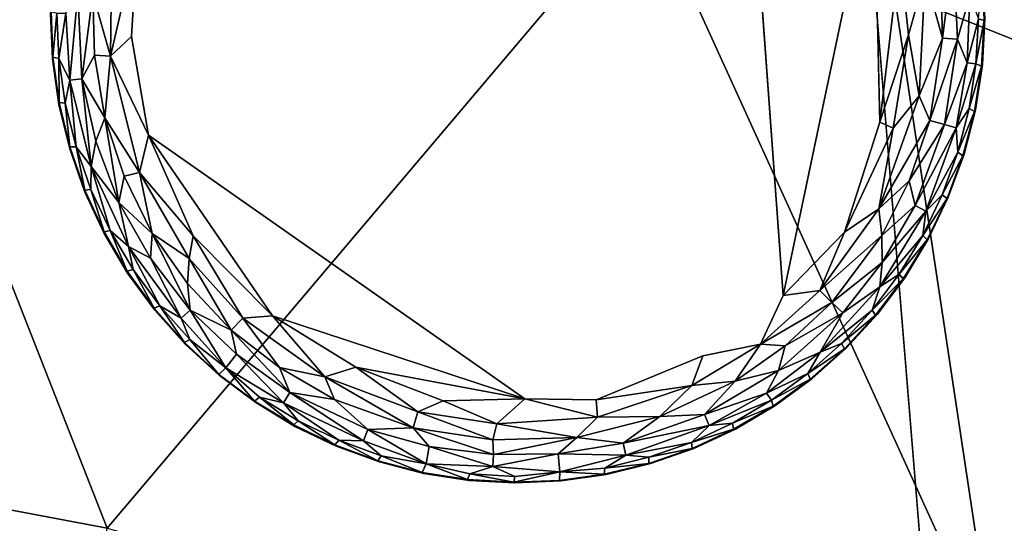
# Model space of a CAD drawing. Units: inches. Extents: x -22 to 94, y -94 to 22.
# Drawn here: x 12 to 15, y -25 to -24 of the extents above; entities that cross this region are included whole.
import ezdxf

# ---------------------------------------------------------------- set-up
doc = ezdxf.new("R2010")
doc.units = ezdxf.units.IN
doc.header["$MEASUREMENT"] = 0
doc.layers.add('SEAT-FABRIC', color=5, linetype='Continuous')
doc.layers.add('SEAT-LEG', color=5, linetype='Continuous')

msp = doc.modelspace()

# ---------------------------------------------------------------- linework, layer by layer
at = {"layer": 'SEAT-FABRIC'}
for points in [[(13.632, -23.4637, 14.0894), (15.2415, -24.1089, 13.6772), (13.8289, -21.8981, 13.5053)], [(15.3754, -22.6065, 13.1367), (13.8289, -21.8981, 13.5053), (15.2415, -24.1089, 13.6772)], [(11.4064, -22.8694, 14.418), (9.9172, -24.6278, 14.952), (12.2708, -25.072, 14.7444)], [(12.2708, -25.072, 14.7444), (13.632, -23.4637, 14.0894), (11.4064, -22.8694, 14.418)], [(15.3398, -23.2601, 0.715), (16.0311, -35.4852, 0.7055), (14.1548, -23.0181, 0.684)], [(14.1548, -23.0181, 0.684), (16.0311, -35.4852, 0.7055), (15.0575, -34.0247, 0.6606)], [(13.632, -23.4637, 14.0894), (12.2708, -25.072, 14.7444), (14.6718, -25.7496, 14.2433)], [(15.2415, -24.1089, 13.6772), (13.632, -23.4637, 14.0894), (14.6718, -25.7496, 14.2433)], [(11.9221, -27.3972, 15.1023), (12.2708, -25.072, 14.7444), (9.9172, -24.6278, 14.952)]]:
    msp.add_3dface(points, dxfattribs=at)
for points, invisible_edges in [([(7.9948, -22.0953, 0.7773), (14.1548, -23.0181, 0.684), (11.0359, -26.3148, 0.689)], 2), ([(14.1548, -23.0181, 0.684), (15.0575, -34.0247, 0.6606), (11.0359, -26.3148, 0.689)], 12)]:
    msp.add_3dface(points, dxfattribs=dict(at, invisible_edges=invisible_edges))
at = {"layer": 'SEAT-LEG'}
for points, invisible_edges in [([(13.4077, -22.8293, 0), (13.3264, -24.7449, 0.0004), (12.3324, -23.8285, 0.0014)], 15), ([(12.3467, -23.5873, 0.0014), (13.4077, -22.8293, 0), (12.3324, -23.8285, 0.0014)], 2), ([(13.3264, -24.7449, 0.0004), (13.4077, -22.8293, 0), (13.7767, -24.6368, 0.0012)], 15), ([(13.7767, -24.6368, 0.0012), (13.4077, -22.8293, 0), (13.872, -23.0023, 0)], 15), ([(13.7767, -24.6368, 0.0012), (13.872, -23.0023, 0), (13.98, -24.4842, 0.0009)], 13), ([(14.2237, -24.0456, 0), (13.98, -24.4842, 0.0009), (14.2086, -23.3928, 0.0011)], 1), ([(13.3016, -24.9579, 1.378), (14.4897, -23.7839, 1.378), (12.1276, -23.7697, 1.378)], 15), ([(13.3016, -24.9579, 1.378), (12.1276, -23.7697, 1.378), (12.1326, -23.8855, 1.378)], 13), ([(14.4897, -23.7839, 1.378), (13.3016, -24.9579, 1.378), (14.4834, -23.8996, 1.378)], 3), ([(12.3759, -24.0782, 0.0014), (12.3324, -23.8285, 0.0014), (13.3264, -24.7449, 0.0004)], 2), ([(12.1489, -24.0003, 1.378), (13.3016, -24.9579, 1.378), (12.1326, -23.8855, 1.378)], 3), ([(14.4834, -23.8996, 1.378), (13.3016, -24.9579, 1.378), (14.4657, -24.0142, 1.378)], 3), ([(13.3016, -24.9579, 1.378), (12.1489, -24.0003, 1.378), (12.1764, -24.1129, 1.378)], 13), ([(14.4368, -24.1264, 1.378), (14.4657, -24.0142, 1.378), (13.3016, -24.9579, 1.378)], 14), ([(14.2237, -24.0456, 0), (14.1346, -24.3239, 0.0033), (13.98, -24.4842, 0.0009)], 12), ([(12.1764, -24.1129, 1.378), (12.2148, -24.2222, 1.378), (13.3016, -24.9579, 1.378)], 14), ([(14.3971, -24.2353, 1.378), (14.4368, -24.1264, 1.378), (13.3016, -24.9579, 1.378)], 14), ([(12.2637, -24.3273, 1.378), (13.3016, -24.9579, 1.378), (12.2148, -24.2222, 1.378)], 3), ([(14.3971, -24.2353, 1.378), (13.3016, -24.9579, 1.378), (14.3469, -24.3398, 1.378)], 3), ([(13.3016, -24.9579, 1.378), (12.2637, -24.3273, 1.378), (12.3227, -24.4271, 1.378)], 13), ([(14.3469, -24.3398, 1.378), (13.3016, -24.9579, 1.378), (14.2868, -24.4389, 1.378)], 3), ([(13.3016, -24.9579, 1.378), (12.3227, -24.4271, 1.378), (12.3912, -24.5206, 1.378)], 13), ([(13.3016, -24.9579, 1.378), (14.2172, -24.5315, 1.378), (14.2868, -24.4389, 1.378)], 13), ([(13.98, -24.4842, 0.0009), (13.9225, -24.6073, 0.0137), (13.7767, -24.6368, 0.0012)], 12), ([(13.3016, -24.9579, 1.378), (12.3912, -24.5206, 1.378), (12.4685, -24.6069, 1.378)], 13), ([(14.2172, -24.5315, 1.378), (13.3016, -24.9579, 1.378), (14.1388, -24.617, 1.378)], 3), ([(12.5539, -24.6853, 1.378), (13.3016, -24.9579, 1.378), (12.4685, -24.6069, 1.378)], 3), ([(13.3016, -24.9579, 1.378), (14.0525, -24.6943, 1.378), (14.1388, -24.617, 1.378)], 13), ([(13.5073, -24.7478, 0.0034), (13.3264, -24.7449, 0.0004), (13.7767, -24.6368, 0.0012)], 2), ([(13.3016, -24.9579, 1.378), (12.5539, -24.6853, 1.378), (12.6466, -24.7549, 1.378)], 13), ([(13.3016, -24.9579, 1.378), (13.9589, -24.7628, 1.378), (14.0525, -24.6943, 1.378)], 13), ([(12.6466, -24.7549, 1.378), (12.7456, -24.8151, 1.378), (13.3016, -24.9579, 1.378)], 14), ([(13.8592, -24.8218, 1.378), (13.9589, -24.7628, 1.378), (13.3016, -24.9579, 1.378)], 14), ([(12.8501, -24.8653, 1.378), (13.3016, -24.9579, 1.378), (12.7456, -24.8151, 1.378)], 3), ([(13.3016, -24.9579, 1.378), (13.7541, -24.8707, 1.378), (13.8592, -24.8218, 1.378)], 13), ([(12.959, -24.905, 1.378), (13.3016, -24.9579, 1.378), (12.8501, -24.8653, 1.378)], 3), ([(13.7541, -24.8707, 1.378), (13.3016, -24.9579, 1.378), (13.6447, -24.9091, 1.378)], 3), ([(12.959, -24.905, 1.378), (13.0713, -24.9338, 1.378), (13.3016, -24.9579, 1.378)], 14), ([(13.5321, -24.9366, 1.378), (13.6447, -24.9091, 1.378), (13.3016, -24.9579, 1.378)], 14), ([(13.1858, -24.9515, 1.378), (13.3016, -24.9579, 1.378), (13.0713, -24.9338, 1.378)], 2), ([(13.4174, -24.9529, 1.378), (13.5321, -24.9366, 1.378), (13.3016, -24.9579, 1.378)], 2)]:
    msp.add_3dface(points, dxfattribs=dict(at, invisible_edges=invisible_edges))
for points in [[(13.872, -23.0023, 0), (14.2086, -23.3928, 0.0011), (13.98, -24.4842, 0.0009)], [(14.2237, -24.0456, 0), (14.2086, -23.3928, 0.0011), (14.2745, -23.622, 0.0015)], [(12.2791, -23.8783, 0.0136), (12.2824, -23.6695, 0.0138), (12.3467, -23.5873, 0.0014)], [(12.3324, -23.8285, 0.0014), (12.2791, -23.8783, 0.0136), (12.3467, -23.5873, 0.0014)], [(14.2964, -23.8243, 0.0033), (14.2237, -24.0456, 0), (14.2745, -23.622, 0.0015)], [(14.2964, -23.8243, 0.0033), (14.2745, -23.622, 0.0015), (14.3382, -23.6752, 0.0136)], [(14.3823, -23.8328, 0.032), (14.3782, -23.6779, 0.0322), (14.4101, -23.6177, 0.0574)], [(14.3823, -23.8328, 0.032), (14.4101, -23.6177, 0.0574), (14.42, -23.8356, 0.0574)], [(14.42, -23.8356, 0.0574), (14.4101, -23.6177, 0.0574), (14.4511, -23.7258, 0.0888)], [(12.2791, -23.8783, 0.0136), (12.2351, -23.7208, 0.032), (12.2824, -23.6695, 0.0138)], [(14.3382, -23.6752, 0.0136), (14.3234, -23.9785, 0.0136), (14.2964, -23.8243, 0.0033)], [(14.3382, -23.6752, 0.0136), (14.3823, -23.8328, 0.032), (14.3234, -23.9785, 0.0136)], [(14.3782, -23.6779, 0.0322), (14.3823, -23.8328, 0.032), (14.3382, -23.6752, 0.0136)], [(14.488, -23.7883, 0.1702), (14.4732, -23.7838, 0.1244), (14.4835, -23.6727, 0.1702)], [(14.488, -23.7883, 0.1702), (14.4835, -23.6727, 0.1702), (14.4897, -23.7839, 1.378)], [(12.1662, -23.7699, 0.0891), (12.1973, -23.718, 0.0574), (12.1767, -23.9395, 0.0888)], [(12.1973, -23.718, 0.0574), (12.2072, -23.9359, 0.0574), (12.1767, -23.9395, 0.0888)], [(12.1973, -23.718, 0.0574), (12.2351, -23.7208, 0.032), (12.2072, -23.9359, 0.0574)], [(12.2351, -23.7208, 0.032), (12.2391, -23.8757, 0.0322), (12.2072, -23.9359, 0.0574)], [(12.2391, -23.8757, 0.0322), (12.2351, -23.7208, 0.032), (12.2791, -23.8783, 0.0136)], [(14.4511, -23.7258, 0.0888), (14.445, -23.8956, 0.0891), (14.42, -23.8356, 0.0574)], [(14.4511, -23.7258, 0.0888), (14.4732, -23.7838, 0.1244), (14.445, -23.8956, 0.0891)], [(12.1276, -23.7697, 1.378), (12.1293, -23.7652, 0.1702), (12.1339, -23.8809, 0.1702)], [(12.1293, -23.7652, 0.1702), (12.1442, -23.7698, 0.1244), (12.1339, -23.8809, 0.1702)], [(12.1339, -23.8809, 0.1702), (12.1326, -23.8855, 1.378), (12.1276, -23.7697, 1.378)], [(12.1442, -23.7698, 0.1244), (12.1491, -23.884, 0.1244), (12.1339, -23.8809, 0.1702)], [(12.1491, -23.884, 0.1244), (12.1442, -23.7698, 0.1244), (12.1662, -23.7699, 0.0891)], [(12.1662, -23.7699, 0.0891), (12.1767, -23.9395, 0.0888), (12.1491, -23.884, 0.1244)], [(14.4732, -23.7838, 0.1244), (14.4669, -23.8979, 0.1244), (14.445, -23.8956, 0.0891)], [(14.488, -23.7883, 0.1702), (14.4669, -23.8979, 0.1244), (14.4732, -23.7838, 0.1244)], [(14.4669, -23.8979, 0.1244), (14.488, -23.7883, 0.1702), (14.4812, -23.9039, 0.1702)], [(14.488, -23.7883, 0.1702), (14.4834, -23.8996, 1.378), (14.4812, -23.9039, 0.1702)], [(14.4897, -23.7839, 1.378), (14.4834, -23.8996, 1.378), (14.488, -23.7883, 0.1702)], [(12.2791, -23.8783, 0.0136), (12.3324, -23.8285, 0.0014), (12.3759, -24.0782, 0.0014)], [(14.2964, -23.8243, 0.0033), (14.2579, -24.0606, 0.0033), (14.2237, -24.0456, 0)], [(14.3234, -23.9785, 0.0136), (14.2579, -24.0606, 0.0033), (14.2964, -23.8243, 0.0033)], [(14.3823, -23.8328, 0.032), (14.3507, -24.0412, 0.032), (14.3234, -23.9785, 0.0136)], [(14.42, -23.8356, 0.0574), (14.3507, -24.0412, 0.032), (14.3823, -23.8328, 0.032)], [(14.42, -23.8356, 0.0574), (14.3872, -24.0513, 0.0574), (14.3507, -24.0412, 0.032)], [(14.3872, -24.0513, 0.0574), (14.42, -23.8356, 0.0574), (14.445, -23.8956, 0.0891)], [(12.1497, -23.9955, 0.1702), (12.1326, -23.8855, 1.378), (12.1339, -23.8809, 0.1702)], [(12.1489, -24.0003, 1.378), (12.1326, -23.8855, 1.378), (12.1497, -23.9955, 0.1702)], [(12.1497, -23.9955, 0.1702), (12.1339, -23.8809, 0.1702), (12.1491, -23.884, 0.1244)], [(12.1491, -23.884, 0.1244), (12.1652, -23.9971, 0.1244), (12.1497, -23.9955, 0.1702)], [(12.1652, -23.9971, 0.1244), (12.1491, -23.884, 0.1244), (12.1767, -23.9395, 0.0888)], [(12.2391, -23.8757, 0.0322), (12.265, -24.0348, 0.032), (12.2072, -23.9359, 0.0574)], [(12.2791, -23.8783, 0.0136), (12.265, -24.0348, 0.032), (12.2391, -23.8757, 0.0322)], [(12.3529, -24.1728, 0.0136), (12.265, -24.0348, 0.032), (12.2791, -23.8783, 0.0136)], [(12.3529, -24.1728, 0.0136), (12.2791, -23.8783, 0.0136), (12.3759, -24.0782, 0.0014)], [(14.445, -23.8956, 0.0891), (14.4168, -24.0596, 0.0888), (14.3872, -24.0513, 0.0574)], [(14.4168, -24.0596, 0.0888), (14.445, -23.8956, 0.0891), (14.4669, -23.8979, 0.1244)], [(14.4669, -23.8979, 0.1244), (14.4494, -24.0108, 0.1244), (14.4168, -24.0596, 0.0888)], [(14.4812, -23.9039, 0.1702), (14.4494, -24.0108, 0.1244), (14.4669, -23.8979, 0.1244)], [(14.4494, -24.0108, 0.1244), (14.4812, -23.9039, 0.1702), (14.4631, -24.0182, 0.1702)], [(14.4631, -24.0182, 0.1702), (14.4812, -23.9039, 0.1702), (14.4657, -24.0142, 1.378)], [(14.4834, -23.8996, 1.378), (14.4657, -24.0142, 1.378), (14.4812, -23.9039, 0.1702)], [(12.1923, -24.1081, 0.1244), (12.1652, -23.9971, 0.1244), (12.1767, -23.9395, 0.0888)], [(12.2072, -23.9359, 0.0574), (12.2302, -24.1573, 0.0888), (12.1767, -23.9395, 0.0888)], [(12.1767, -23.9395, 0.0888), (12.2302, -24.1573, 0.0888), (12.1923, -24.1081, 0.1244)], [(12.2072, -23.9359, 0.0574), (12.2427, -24.0932, 0.0577), (12.2302, -24.1573, 0.0888)], [(12.265, -24.0348, 0.032), (12.2427, -24.0932, 0.0577), (12.2072, -23.9359, 0.0574)], [(14.3234, -23.9785, 0.0136), (14.2211, -24.2643, 0.0136), (14.2579, -24.0606, 0.0033)], [(14.3507, -24.0412, 0.032), (14.2211, -24.2643, 0.0136), (14.3234, -23.9785, 0.0136)], [(12.1768, -24.1081, 0.1702), (12.1489, -24.0003, 1.378), (12.1497, -23.9955, 0.1702)], [(12.1764, -24.1129, 1.378), (12.1489, -24.0003, 1.378), (12.1768, -24.1081, 0.1702)], [(12.1768, -24.1081, 0.1702), (12.1497, -23.9955, 0.1702), (12.1652, -23.9971, 0.1244)], [(12.1652, -23.9971, 0.1244), (12.1923, -24.1081, 0.1244), (12.1768, -24.1081, 0.1702)], [(14.4494, -24.0108, 0.1244), (14.421, -24.1215, 0.1244), (14.4168, -24.0596, 0.0888)], [(14.421, -24.1215, 0.1244), (14.4494, -24.0108, 0.1244), (14.4631, -24.0182, 0.1702)], [(14.4657, -24.0142, 1.378), (14.4368, -24.1264, 1.378), (14.4631, -24.0182, 0.1702)], [(12.265, -24.0348, 0.032), (12.3008, -24.2488, 0.0574), (12.2427, -24.0932, 0.0577)], [(12.3529, -24.1728, 0.0136), (12.3138, -24.1819, 0.0322), (12.265, -24.0348, 0.032)], [(12.3138, -24.1819, 0.0322), (12.3008, -24.2488, 0.0574), (12.265, -24.0348, 0.032)], [(14.421, -24.1215, 0.1244), (14.4631, -24.0182, 0.1702), (14.4339, -24.1302, 0.1702)], [(14.4631, -24.0182, 0.1702), (14.4368, -24.1264, 1.378), (14.4339, -24.1302, 0.1702)], [(14.1346, -24.3239, 0.0033), (14.2237, -24.0456, 0), (14.2579, -24.0606, 0.0033)], [(14.2579, -24.0606, 0.0033), (14.2211, -24.2643, 0.0136), (14.1346, -24.3239, 0.0033)], [(14.3507, -24.0412, 0.032), (14.2985, -24.1938, 0.0322), (14.2211, -24.2643, 0.0136)], [(14.3872, -24.0513, 0.0574), (14.2985, -24.1938, 0.0322), (14.3507, -24.0412, 0.032)], [(14.3872, -24.0513, 0.0574), (14.3129, -24.2564, 0.0574), (14.2985, -24.1938, 0.0322)], [(14.3129, -24.2564, 0.0574), (14.3872, -24.0513, 0.0574), (14.4168, -24.0596, 0.0888)], [(14.3129, -24.2564, 0.0574), (14.4168, -24.0596, 0.0888), (14.3403, -24.2703, 0.0888)], [(14.421, -24.1215, 0.1244), (14.3403, -24.2703, 0.0888), (14.4168, -24.0596, 0.0888)], [(12.3529, -24.1728, 0.0136), (12.3759, -24.0782, 0.0014), (12.4883, -24.3325, 0.0033)], [(13.3264, -24.7449, 0.0004), (12.6889, -24.5354, 0.0013), (12.3759, -24.0782, 0.0014)], [(12.3759, -24.0782, 0.0014), (12.6889, -24.5354, 0.0013), (12.4883, -24.3325, 0.0033)], [(12.1764, -24.1129, 1.378), (12.1768, -24.1081, 0.1702), (12.2147, -24.2174, 0.1702)], [(12.2148, -24.2222, 1.378), (12.1764, -24.1129, 1.378), (12.2147, -24.2174, 0.1702)], [(12.2147, -24.2174, 0.1702), (12.1768, -24.1081, 0.1702), (12.1923, -24.1081, 0.1244)], [(12.2301, -24.216, 0.1244), (12.1923, -24.1081, 0.1244), (12.2302, -24.1573, 0.0888)], [(12.2301, -24.216, 0.1244), (12.2147, -24.2174, 0.1702), (12.1923, -24.1081, 0.1244)], [(12.3008, -24.2488, 0.0574), (12.2302, -24.1573, 0.0888), (12.2427, -24.0932, 0.0577)], [(14.421, -24.1215, 0.1244), (14.3818, -24.2289, 0.1244), (14.3403, -24.2703, 0.0888)], [(14.421, -24.1215, 0.1244), (14.4339, -24.1302, 0.1702), (14.3818, -24.2289, 0.1244)], [(14.3818, -24.2289, 0.1244), (14.4339, -24.1302, 0.1702), (14.3938, -24.2388, 0.1702)], [(14.3938, -24.2388, 0.1702), (14.4339, -24.1302, 0.1702), (14.3971, -24.2353, 1.378)], [(14.4368, -24.1264, 1.378), (14.3971, -24.2353, 1.378), (14.4339, -24.1302, 0.1702)], [(12.2784, -24.3196, 0.1244), (12.2301, -24.216, 0.1244), (12.2302, -24.1573, 0.0888)], [(12.3008, -24.2488, 0.0574), (12.3251, -24.3603, 0.0888), (12.2302, -24.1573, 0.0888)], [(12.2302, -24.1573, 0.0888), (12.3251, -24.3603, 0.0888), (12.2784, -24.3196, 0.1244)], [(12.3848, -24.3266, 0.032), (12.3008, -24.2488, 0.0574), (12.3138, -24.1819, 0.0322)], [(12.3529, -24.1728, 0.0136), (12.3848, -24.3266, 0.032), (12.3138, -24.1819, 0.0322)], [(12.3529, -24.1728, 0.0136), (12.4781, -24.3906, 0.0137), (12.3848, -24.3266, 0.032)], [(12.4781, -24.3906, 0.0137), (12.3529, -24.1728, 0.0136), (12.4883, -24.3325, 0.0033)], [(14.2211, -24.2643, 0.0136), (14.2985, -24.1938, 0.0322), (14.2291, -24.3323, 0.032)], [(14.2985, -24.1938, 0.0322), (14.3129, -24.2564, 0.0574), (14.2291, -24.3323, 0.032)], [(12.2631, -24.3225, 0.1702), (12.2147, -24.2174, 0.1702), (12.2301, -24.216, 0.1244)], [(12.2631, -24.3225, 0.1702), (12.2148, -24.2222, 1.378), (12.2147, -24.2174, 0.1702)], [(12.2637, -24.3273, 1.378), (12.2148, -24.2222, 1.378), (12.2631, -24.3225, 0.1702)], [(12.2301, -24.216, 0.1244), (12.2784, -24.3196, 0.1244), (12.2631, -24.3225, 0.1702)], [(14.3403, -24.2703, 0.0888), (14.3818, -24.2289, 0.1244), (14.3324, -24.3319, 0.1244)], [(14.3818, -24.2289, 0.1244), (14.3938, -24.2388, 0.1702), (14.3324, -24.3319, 0.1244)], [(14.3324, -24.3319, 0.1244), (14.3938, -24.2388, 0.1702), (14.3433, -24.3429, 0.1702)], [(14.3938, -24.2388, 0.1702), (14.3469, -24.3398, 1.378), (14.3433, -24.3429, 0.1702)], [(14.3971, -24.2353, 1.378), (14.3469, -24.3398, 1.378), (14.3938, -24.2388, 0.1702)], [(12.3804, -24.389, 0.0577), (12.3008, -24.2488, 0.0574), (12.3848, -24.3266, 0.032)], [(12.3008, -24.2488, 0.0574), (12.3804, -24.389, 0.0577), (12.3251, -24.3603, 0.0888)], [(14.2211, -24.2643, 0.0136), (14.0727, -24.4716, 0.0137), (14.1346, -24.3239, 0.0033)], [(14.2291, -24.3323, 0.032), (14.0727, -24.4716, 0.0137), (14.2211, -24.2643, 0.0136)], [(14.3129, -24.2564, 0.0574), (14.2295, -24.4001, 0.0577), (14.2291, -24.3323, 0.032)], [(14.2295, -24.4001, 0.0577), (14.3129, -24.2564, 0.0574), (14.3403, -24.2703, 0.0888)], [(14.3403, -24.2703, 0.0888), (14.3324, -24.3319, 0.1244), (14.2242, -24.4621, 0.0888)], [(14.2242, -24.4621, 0.0888), (14.2295, -24.4001, 0.0577), (14.3403, -24.2703, 0.0888)], [(12.3217, -24.4224, 0.1702), (12.2631, -24.3225, 0.1702), (12.2784, -24.3196, 0.1244)], [(12.2637, -24.3273, 1.378), (12.2631, -24.3225, 0.1702), (12.3217, -24.4224, 0.1702)], [(12.3227, -24.4271, 1.378), (12.2637, -24.3273, 1.378), (12.3217, -24.4224, 0.1702)], [(12.2784, -24.3196, 0.1244), (12.3251, -24.3603, 0.0888), (12.3365, -24.4179, 0.1244)], [(12.3365, -24.4179, 0.1244), (12.3217, -24.4224, 0.1702), (12.2784, -24.3196, 0.1244)], [(12.3848, -24.3266, 0.032), (12.4812, -24.521, 0.0574), (12.3804, -24.389, 0.0577)], [(12.4743, -24.4532, 0.0322), (12.4812, -24.521, 0.0574), (12.3848, -24.3266, 0.032)], [(12.4781, -24.3906, 0.0137), (12.4743, -24.4532, 0.0322), (12.3848, -24.3266, 0.032)], [(12.6138, -24.5408, 0.0137), (12.4781, -24.3906, 0.0137), (12.4883, -24.3325, 0.0033)], [(12.6889, -24.5354, 0.0013), (12.6138, -24.5408, 0.0137), (12.4883, -24.3325, 0.0033)], [(14.0727, -24.4716, 0.0137), (13.98, -24.4842, 0.0009), (14.1346, -24.3239, 0.0033)], [(14.2291, -24.3323, 0.032), (14.103, -24.5012, 0.032), (14.0727, -24.4716, 0.0137)], [(14.103, -24.5012, 0.032), (14.2291, -24.3323, 0.032), (14.2295, -24.4001, 0.0577)], [(14.2242, -24.4621, 0.0888), (14.3324, -24.3319, 0.1244), (14.273, -24.4296, 0.1244)], [(14.3324, -24.3319, 0.1244), (14.3433, -24.3429, 0.1702), (14.273, -24.4296, 0.1244)], [(12.3251, -24.3603, 0.0888), (12.4579, -24.541, 0.0888), (12.4041, -24.5101, 0.1244)], [(12.4041, -24.5101, 0.1244), (12.3365, -24.4179, 0.1244), (12.3251, -24.3603, 0.0888)], [(12.3251, -24.3603, 0.0888), (12.3804, -24.389, 0.0577), (12.4579, -24.541, 0.0888)], [(14.273, -24.4296, 0.1244), (14.3433, -24.3429, 0.1702), (14.2828, -24.4416, 0.1702)], [(14.2828, -24.4416, 0.1702), (14.3433, -24.3429, 0.1702), (14.2868, -24.4389, 1.378)], [(14.3469, -24.3398, 1.378), (14.2868, -24.4389, 1.378), (14.3433, -24.3429, 0.1702)], [(12.4812, -24.521, 0.0574), (12.4579, -24.541, 0.0888), (12.3804, -24.389, 0.0577)], [(12.4781, -24.3906, 0.0137), (12.5843, -24.5712, 0.032), (12.4743, -24.4532, 0.0322)], [(12.5843, -24.5712, 0.032), (12.4781, -24.3906, 0.0137), (12.6138, -24.5408, 0.0137)], [(14.2295, -24.4001, 0.0577), (14.1304, -24.5273, 0.0574), (14.103, -24.5012, 0.032)], [(14.2242, -24.4621, 0.0888), (14.1304, -24.5273, 0.0574), (14.2295, -24.4001, 0.0577)], [(12.3897, -24.516, 0.1702), (12.3217, -24.4224, 0.1702), (12.3365, -24.4179, 0.1244)], [(12.3217, -24.4224, 0.1702), (12.3897, -24.516, 0.1702), (12.3227, -24.4271, 1.378)], [(12.3912, -24.5206, 1.378), (12.3227, -24.4271, 1.378), (12.3897, -24.516, 0.1702)], [(12.3365, -24.4179, 0.1244), (12.4041, -24.5101, 0.1244), (12.3897, -24.516, 0.1702)], [(14.2242, -24.4621, 0.0888), (14.273, -24.4296, 0.1244), (14.2044, -24.5209, 0.1244)], [(14.2044, -24.5209, 0.1244), (14.273, -24.4296, 0.1244), (14.2828, -24.4416, 0.1702)], [(12.5843, -24.5712, 0.032), (12.4812, -24.521, 0.0574), (12.4743, -24.4532, 0.0322)], [(14.2044, -24.5209, 0.1244), (14.0729, -24.6276, 0.0888), (14.2242, -24.4621, 0.0888)], [(14.2242, -24.4621, 0.0888), (14.0729, -24.6276, 0.0888), (14.1304, -24.5273, 0.0574)], [(14.2044, -24.5209, 0.1244), (14.2828, -24.4416, 0.1702), (14.213, -24.5339, 0.1702)], [(14.2828, -24.4416, 0.1702), (14.2172, -24.5315, 1.378), (14.213, -24.5339, 0.1702)], [(14.2868, -24.4389, 1.378), (14.2172, -24.5315, 1.378), (14.2828, -24.4416, 0.1702)], [(13.98, -24.4842, 0.0009), (14.0727, -24.4716, 0.0137), (13.9225, -24.6073, 0.0137)], [(13.9225, -24.6073, 0.0137), (14.0727, -24.4716, 0.0137), (14.103, -24.5012, 0.032)], [(12.4666, -24.6025, 0.1702), (12.3897, -24.516, 0.1702), (12.4041, -24.5101, 0.1244)], [(12.4803, -24.5953, 0.1244), (12.4041, -24.5101, 0.1244), (12.4579, -24.541, 0.0888)], [(12.4803, -24.5953, 0.1244), (12.4666, -24.6025, 0.1702), (12.4041, -24.5101, 0.1244)], [(14.103, -24.5012, 0.032), (13.9851, -24.6112, 0.0322), (13.9225, -24.6073, 0.0137)], [(14.103, -24.5012, 0.032), (14.1304, -24.5273, 0.0574), (13.9851, -24.6112, 0.0322)], [(12.4666, -24.6025, 0.1702), (12.3912, -24.5206, 1.378), (12.3897, -24.516, 0.1702)], [(12.4685, -24.6069, 1.378), (12.3912, -24.5206, 1.378), (12.4666, -24.6025, 0.1702)], [(12.5709, -24.6665, 0.1063), (12.4579, -24.541, 0.0888), (12.4812, -24.521, 0.0574)], [(12.5709, -24.6665, 0.1063), (12.4812, -24.521, 0.0574), (12.5981, -24.6321, 0.0577)], [(12.4812, -24.521, 0.0574), (12.5843, -24.5712, 0.032), (12.5981, -24.6321, 0.0577)], [(12.8211, -24.6892, 0.0136), (12.6138, -24.5408, 0.0137), (12.6889, -24.5354, 0.0013)], [(13.3264, -24.7449, 0.0004), (12.8994, -24.6649, 0.0013), (12.6889, -24.5354, 0.0013)], [(12.8994, -24.6649, 0.0013), (12.8211, -24.6892, 0.0136), (12.6889, -24.5354, 0.0013)], [(14.1304, -24.5273, 0.0574), (13.9682, -24.6732, 0.0574), (13.9851, -24.6112, 0.0322)], [(13.9682, -24.6732, 0.0574), (14.1304, -24.5273, 0.0574), (14.0729, -24.6276, 0.0888)], [(14.1271, -24.6052, 0.1244), (14.0729, -24.6276, 0.0888), (14.2044, -24.5209, 0.1244)], [(14.1271, -24.6052, 0.1244), (14.2044, -24.5209, 0.1244), (14.213, -24.5339, 0.1702)], [(14.1344, -24.6189, 0.1702), (14.1271, -24.6052, 0.1244), (14.213, -24.5339, 0.1702)], [(14.1344, -24.6189, 0.1702), (14.213, -24.5339, 0.1702), (14.1388, -24.617, 1.378)], [(14.2172, -24.5315, 1.378), (14.1388, -24.617, 1.378), (14.213, -24.5339, 0.1702)], [(12.5709, -24.6665, 0.1063), (12.4803, -24.5953, 0.1244), (12.4579, -24.541, 0.0888)], [(12.7065, -24.6663, 0.0322), (12.5843, -24.5712, 0.032), (12.6138, -24.5408, 0.0137)], [(12.6138, -24.5408, 0.0137), (12.8211, -24.6892, 0.0136), (12.7065, -24.6663, 0.0322)], [(12.7329, -24.7292, 0.0574), (12.5981, -24.6321, 0.0577), (12.5843, -24.5712, 0.032)], [(12.7329, -24.7292, 0.0574), (12.5843, -24.5712, 0.032), (12.7065, -24.6663, 0.0322)], [(12.5534, -24.6838, 0.1736), (12.4666, -24.6025, 0.1702), (12.4803, -24.5953, 0.1244)], [(12.5534, -24.6838, 0.1736), (12.4685, -24.6069, 1.378), (12.4666, -24.6025, 0.1702)], [(12.4685, -24.6069, 1.378), (12.5534, -24.6838, 0.1736), (12.5539, -24.6853, 1.378)], [(12.4803, -24.5953, 0.1244), (12.5709, -24.6665, 0.1063), (12.5534, -24.6838, 0.1736)], [(13.9225, -24.6073, 0.0137), (13.7486, -24.7111, 0.0137), (13.7767, -24.6368, 0.0012)], [(13.8585, -24.7006, 0.032), (13.7486, -24.7111, 0.0137), (13.9225, -24.6073, 0.0137)], [(13.9225, -24.6073, 0.0137), (13.9851, -24.6112, 0.0322), (13.8585, -24.7006, 0.032)], [(13.9851, -24.6112, 0.0322), (13.9682, -24.6732, 0.0574), (13.8585, -24.7006, 0.032)], [(14.042, -24.6814, 0.1244), (14.1271, -24.6052, 0.1244), (14.1344, -24.6189, 0.1702)], [(14.1271, -24.6052, 0.1244), (14.042, -24.6814, 0.1244), (14.0729, -24.6276, 0.0888)], [(12.5981, -24.6321, 0.0577), (12.7164, -24.7551, 0.0888), (12.5709, -24.6665, 0.1063)], [(12.5981, -24.6321, 0.0577), (12.7329, -24.7292, 0.0574), (12.7164, -24.7551, 0.0888)], [(13.7486, -24.7111, 0.0137), (13.5073, -24.7478, 0.0034), (13.7767, -24.6368, 0.0012)], [(13.9682, -24.6732, 0.0574), (14.0729, -24.6276, 0.0888), (13.9377, -24.7306, 0.0891)], [(13.9377, -24.7306, 0.0891), (14.0729, -24.6276, 0.0888), (14.042, -24.6814, 0.1244)], [(14.042, -24.6814, 0.1244), (14.1344, -24.6189, 0.1702), (14.0479, -24.6958, 0.1702)], [(14.1344, -24.6189, 0.1702), (14.0525, -24.6943, 1.378), (14.0479, -24.6958, 0.1702)], [(14.1388, -24.617, 1.378), (14.0525, -24.6943, 1.378), (14.1344, -24.6189, 0.1702)], [(12.5534, -24.6838, 0.1736), (12.5709, -24.6665, 0.1063), (12.6438, -24.7509, 0.1702)], [(12.6466, -24.7549, 1.378), (12.5534, -24.6838, 0.1736), (12.6438, -24.7509, 0.1702)], [(12.5534, -24.6838, 0.1736), (12.6466, -24.7549, 1.378), (12.5539, -24.6853, 1.378)], [(12.5709, -24.6665, 0.1063), (12.6559, -24.7411, 0.1244), (12.6438, -24.7509, 0.1702)], [(12.5709, -24.6665, 0.1063), (12.7164, -24.7551, 0.0888), (12.6559, -24.7411, 0.1244)], [(12.7065, -24.6663, 0.0322), (12.846, -24.7472, 0.032), (12.7329, -24.7292, 0.0574)], [(12.846, -24.7472, 0.032), (12.7065, -24.6663, 0.0322), (12.8211, -24.6892, 0.0136)], [(13.056, -24.7782, 0.0137), (12.8211, -24.6892, 0.0136), (12.8994, -24.6649, 0.0013)], [(13.1205, -24.75, 0.0034), (12.8994, -24.6649, 0.0013), (13.3264, -24.7449, 0.0004)], [(13.056, -24.7782, 0.0137), (12.8994, -24.6649, 0.0013), (13.1205, -24.75, 0.0034)], [(13.8585, -24.7006, 0.032), (13.9682, -24.6732, 0.0574), (13.7807, -24.7847, 0.0574)], [(13.9682, -24.6732, 0.0574), (13.9377, -24.7306, 0.0891), (13.7807, -24.7847, 0.0574)], [(14.042, -24.6814, 0.1244), (13.9498, -24.7489, 0.1244), (13.9377, -24.7306, 0.0891)], [(14.042, -24.6814, 0.1244), (14.0479, -24.6958, 0.1702), (13.9498, -24.7489, 0.1244)], [(13.056, -24.7782, 0.0137), (13.0442, -24.8188, 0.032), (12.8211, -24.6892, 0.0136)], [(12.8211, -24.6892, 0.0136), (13.0442, -24.8188, 0.032), (12.846, -24.7472, 0.032)], [(13.7486, -24.7111, 0.0137), (13.5106, -24.7914, 0.0136), (13.5073, -24.7478, 0.0034)], [(13.5106, -24.7914, 0.0136), (13.7486, -24.7111, 0.0137), (13.6677, -24.7901, 0.032)], [(13.7807, -24.7847, 0.0574), (13.6677, -24.7901, 0.032), (13.8585, -24.7006, 0.032)], [(13.7486, -24.7111, 0.0137), (13.8585, -24.7006, 0.032), (13.6677, -24.7901, 0.032)], [(13.9498, -24.7489, 0.1244), (14.0479, -24.6958, 0.1702), (13.9542, -24.7638, 0.1702)], [(13.9542, -24.7638, 0.1702), (14.0479, -24.6958, 0.1702), (13.9589, -24.7628, 1.378)], [(14.0525, -24.6943, 1.378), (13.9589, -24.7628, 1.378), (14.0479, -24.6958, 0.1702)], [(12.9186, -24.8518, 0.0888), (12.7164, -24.7551, 0.0888), (12.7329, -24.7292, 0.0574)], [(12.9298, -24.8232, 0.0574), (12.7329, -24.7292, 0.0574), (12.846, -24.7472, 0.032)], [(12.7329, -24.7292, 0.0574), (12.9298, -24.8232, 0.0574), (12.9186, -24.8518, 0.0888)], [(13.793, -24.8128, 0.0888), (13.7807, -24.7847, 0.0574), (13.9377, -24.7306, 0.0891)], [(13.793, -24.8128, 0.0888), (13.9377, -24.7306, 0.0891), (13.9498, -24.7489, 0.1244)], [(12.6559, -24.7411, 0.1244), (12.7425, -24.8114, 0.1702), (12.6438, -24.7509, 0.1702)], [(12.6466, -24.7549, 1.378), (12.6438, -24.7509, 0.1702), (12.7425, -24.8114, 0.1702)], [(12.7456, -24.8151, 1.378), (12.6466, -24.7549, 1.378), (12.7425, -24.8114, 0.1702)], [(12.6559, -24.7411, 0.1244), (12.7536, -24.8005, 0.1244), (12.7425, -24.8114, 0.1702)], [(12.6559, -24.7411, 0.1244), (12.7164, -24.7551, 0.0888), (12.7536, -24.8005, 0.1244)], [(12.7164, -24.7551, 0.0888), (12.9186, -24.8518, 0.0888), (12.8566, -24.85, 0.1244)], [(12.8566, -24.85, 0.1244), (12.7536, -24.8005, 0.1244), (12.7164, -24.7551, 0.0888)], [(12.9298, -24.8232, 0.0574), (12.846, -24.7472, 0.032), (13.0442, -24.8188, 0.032)], [(13.2562, -24.8082, 0.0137), (13.056, -24.7782, 0.0137), (13.1205, -24.75, 0.0034)], [(13.3264, -24.7449, 0.0004), (13.2562, -24.8082, 0.0137), (13.1205, -24.75, 0.0034)], [(13.3264, -24.7449, 0.0004), (13.5106, -24.7914, 0.0136), (13.2562, -24.8082, 0.0137)], [(13.5073, -24.7478, 0.0034), (13.5106, -24.7914, 0.0136), (13.3264, -24.7449, 0.0004)], [(13.9498, -24.7489, 0.1244), (13.8514, -24.8071, 0.1244), (13.793, -24.8128, 0.0888)], [(13.8514, -24.8071, 0.1244), (13.9498, -24.7489, 0.1244), (13.9542, -24.7638, 0.1702)], [(13.2457, -24.8489, 0.0315), (13.0442, -24.8188, 0.032), (13.056, -24.7782, 0.0137)], [(13.2457, -24.8489, 0.0315), (13.056, -24.7782, 0.0137), (13.2562, -24.8082, 0.0137)], [(13.6677, -24.7901, 0.032), (13.7807, -24.7847, 0.0574), (13.575, -24.8574, 0.0574)], [(13.7807, -24.7847, 0.0574), (13.793, -24.8128, 0.0888), (13.575, -24.8574, 0.0574)], [(13.8514, -24.8071, 0.1244), (13.9542, -24.7638, 0.1702), (13.8544, -24.8223, 0.1702)], [(13.9542, -24.7638, 0.1702), (13.8592, -24.8218, 1.378), (13.8544, -24.8223, 0.1702)], [(13.9589, -24.7628, 1.378), (13.8592, -24.8218, 1.378), (13.9542, -24.7638, 0.1702)], [(12.7536, -24.8005, 0.1244), (12.8467, -24.8619, 0.1702), (12.7425, -24.8114, 0.1702)], [(12.8467, -24.8619, 0.1702), (12.7456, -24.8151, 1.378), (12.7425, -24.8114, 0.1702)], [(12.8566, -24.85, 0.1244), (12.8467, -24.8619, 0.1702), (12.7536, -24.8005, 0.1244)], [(13.2562, -24.8082, 0.0137), (13.4578, -24.8428, 0.0326), (13.2457, -24.8489, 0.0315)], [(13.2562, -24.8082, 0.0137), (13.5106, -24.7914, 0.0136), (13.4578, -24.8428, 0.0326)], [(13.6677, -24.7901, 0.032), (13.4578, -24.8428, 0.0326), (13.5106, -24.7914, 0.0136)], [(13.6677, -24.7901, 0.032), (13.575, -24.8574, 0.0574), (13.4578, -24.8428, 0.0326)], [(13.8514, -24.8071, 0.1244), (13.8544, -24.8223, 0.1702), (13.7478, -24.8553, 0.1244)], [(13.7478, -24.8553, 0.1244), (13.793, -24.8128, 0.0888), (13.8514, -24.8071, 0.1244)], [(12.8501, -24.8653, 1.378), (12.7456, -24.8151, 1.378), (12.8467, -24.8619, 0.1702)], [(12.9298, -24.8232, 0.0574), (13.0774, -24.9093, 0.1063), (12.9186, -24.8518, 0.0888)], [(13.0852, -24.866, 0.0577), (12.9298, -24.8232, 0.0574), (13.0442, -24.8188, 0.032)], [(13.0774, -24.9093, 0.1063), (12.9298, -24.8232, 0.0574), (13.0852, -24.866, 0.0577)], [(13.0442, -24.8188, 0.032), (13.2457, -24.8489, 0.0315), (13.2475, -24.8859, 0.0557)], [(13.2475, -24.8859, 0.0557), (13.0852, -24.866, 0.0577), (13.0442, -24.8188, 0.032)], [(13.793, -24.8128, 0.0888), (13.5816, -24.8874, 0.0888), (13.575, -24.8574, 0.0574)], [(13.5816, -24.8874, 0.0888), (13.793, -24.8128, 0.0888), (13.7478, -24.8553, 0.1244)], [(13.8544, -24.8223, 0.1702), (13.7493, -24.8708, 0.1702), (13.7478, -24.8553, 0.1244)], [(13.7493, -24.8708, 0.1702), (13.8544, -24.8223, 0.1702), (13.7541, -24.8707, 1.378)], [(13.8592, -24.8218, 1.378), (13.7541, -24.8707, 1.378), (13.8544, -24.8223, 0.1702)], [(12.9553, -24.902, 0.1702), (12.8467, -24.8619, 0.1702), (12.8566, -24.85, 0.1244)], [(12.9186, -24.8518, 0.0888), (12.9639, -24.8891, 0.1244), (12.8566, -24.85, 0.1244)], [(12.9553, -24.902, 0.1702), (12.8566, -24.85, 0.1244), (12.9639, -24.8891, 0.1244)], [(13.0774, -24.9093, 0.1063), (12.9639, -24.8891, 0.1244), (12.9186, -24.8518, 0.0888)], [(13.2475, -24.8859, 0.0557), (13.2457, -24.8489, 0.0315), (13.4578, -24.8428, 0.0326)], [(13.4578, -24.8428, 0.0326), (13.411, -24.884, 0.0577), (13.2475, -24.8859, 0.0557)], [(13.575, -24.8574, 0.0574), (13.411, -24.884, 0.0577), (13.4578, -24.8428, 0.0326)], [(13.575, -24.8574, 0.0574), (13.5816, -24.8874, 0.0888), (13.411, -24.884, 0.0577)], [(13.5816, -24.8874, 0.0888), (13.7478, -24.8553, 0.1244), (13.64, -24.8932, 0.1244)], [(13.64, -24.8932, 0.1244), (13.7478, -24.8553, 0.1244), (13.7493, -24.8708, 0.1702)], [(12.8501, -24.8653, 1.378), (12.8467, -24.8619, 0.1702), (12.9553, -24.902, 0.1702)], [(12.959, -24.905, 1.378), (12.8501, -24.8653, 1.378), (12.9553, -24.902, 0.1702)], [(13.2458, -24.9166, 0.0863), (13.0774, -24.9093, 0.1063), (13.0852, -24.866, 0.0577)], [(13.2458, -24.9166, 0.0863), (13.0852, -24.866, 0.0577), (13.2475, -24.8859, 0.0557)], [(13.411, -24.884, 0.0577), (13.4152, -24.9296, 0.1096), (13.2458, -24.9166, 0.0863)], [(13.2475, -24.8859, 0.0557), (13.411, -24.884, 0.0577), (13.2458, -24.9166, 0.0863)], [(13.411, -24.884, 0.0577), (13.5816, -24.8874, 0.0888), (13.4152, -24.9296, 0.1096)], [(13.7493, -24.8708, 0.1702), (13.6447, -24.9091, 1.378), (13.6399, -24.9087, 0.1702)], [(13.64, -24.8932, 0.1244), (13.7493, -24.8708, 0.1702), (13.6399, -24.9087, 0.1702)], [(13.7541, -24.8707, 1.378), (13.6447, -24.9091, 1.378), (13.7493, -24.8708, 0.1702)], [(13.0672, -24.9312, 0.1702), (12.9553, -24.902, 0.1702), (12.9639, -24.8891, 0.1244)], [(13.0672, -24.9312, 0.1702), (12.959, -24.905, 1.378), (12.9553, -24.902, 0.1702)], [(13.0713, -24.9338, 1.378), (12.959, -24.905, 1.378), (13.0672, -24.9312, 0.1702)], [(13.0774, -24.9093, 0.1063), (13.0672, -24.9312, 0.1702), (12.9639, -24.8891, 0.1244)], [(13.0672, -24.9312, 0.1702), (13.0774, -24.9093, 0.1063), (13.1816, -24.9493, 0.1702)], [(13.1876, -24.935, 0.1244), (13.0774, -24.9093, 0.1063), (13.2458, -24.9166, 0.0863)], [(13.1816, -24.9493, 0.1702), (13.0774, -24.9093, 0.1063), (13.1876, -24.935, 0.1244)], [(13.4152, -24.9296, 0.1096), (13.5816, -24.8874, 0.0888), (13.529, -24.9203, 0.1244)], [(13.5274, -24.9357, 0.1702), (13.6399, -24.9087, 0.1702), (13.5321, -24.9366, 1.378)], [(13.6399, -24.9087, 0.1702), (13.5274, -24.9357, 0.1702), (13.529, -24.9203, 0.1244)], [(13.64, -24.8932, 0.1244), (13.529, -24.9203, 0.1244), (13.5816, -24.8874, 0.0888)], [(13.64, -24.8932, 0.1244), (13.6399, -24.9087, 0.1702), (13.529, -24.9203, 0.1244)], [(13.6447, -24.9091, 1.378), (13.5321, -24.9366, 1.378), (13.6399, -24.9087, 0.1702)], [(13.0713, -24.9338, 1.378), (13.0672, -24.9312, 0.1702), (13.1816, -24.9493, 0.1702)], [(13.1858, -24.9515, 1.378), (13.0713, -24.9338, 1.378), (13.1816, -24.9493, 0.1702)], [(13.1876, -24.935, 0.1244), (13.2987, -24.9561, 0.1693), (13.1816, -24.9493, 0.1702)], [(13.2458, -24.9166, 0.0863), (13.3017, -24.9413, 0.1244), (13.1876, -24.935, 0.1244)], [(13.3017, -24.9413, 0.1244), (13.2987, -24.9561, 0.1693), (13.1876, -24.935, 0.1244)], [(13.2458, -24.9166, 0.0863), (13.4152, -24.9296, 0.1096), (13.3017, -24.9413, 0.1244)], [(13.4152, -24.9296, 0.1096), (13.4141, -24.9515, 0.1714), (13.2987, -24.9561, 0.1693)], [(13.3017, -24.9413, 0.1244), (13.4152, -24.9296, 0.1096), (13.2987, -24.9561, 0.1693)], [(13.4152, -24.9296, 0.1096), (13.5274, -24.9357, 0.1702), (13.4141, -24.9515, 0.1714)], [(13.4141, -24.9515, 0.1714), (13.5274, -24.9357, 0.1702), (13.4174, -24.9529, 1.378)], [(13.4152, -24.9296, 0.1096), (13.529, -24.9203, 0.1244), (13.5274, -24.9357, 0.1702)], [(13.5321, -24.9366, 1.378), (13.4174, -24.9529, 1.378), (13.5274, -24.9357, 0.1702)], [(13.2987, -24.9561, 0.1693), (13.1858, -24.9515, 1.378), (13.1816, -24.9493, 0.1702)], [(13.3016, -24.9579, 1.378), (13.1858, -24.9515, 1.378), (13.2987, -24.9561, 0.1693)], [(13.3016, -24.9579, 1.378), (13.2987, -24.9561, 0.1693), (13.4141, -24.9515, 0.1714)], [(13.4174, -24.9529, 1.378), (13.3016, -24.9579, 1.378), (13.4141, -24.9515, 0.1714)]]:
    msp.add_3dface(points, dxfattribs=at)

doc.saveas('drawing.dxf')
